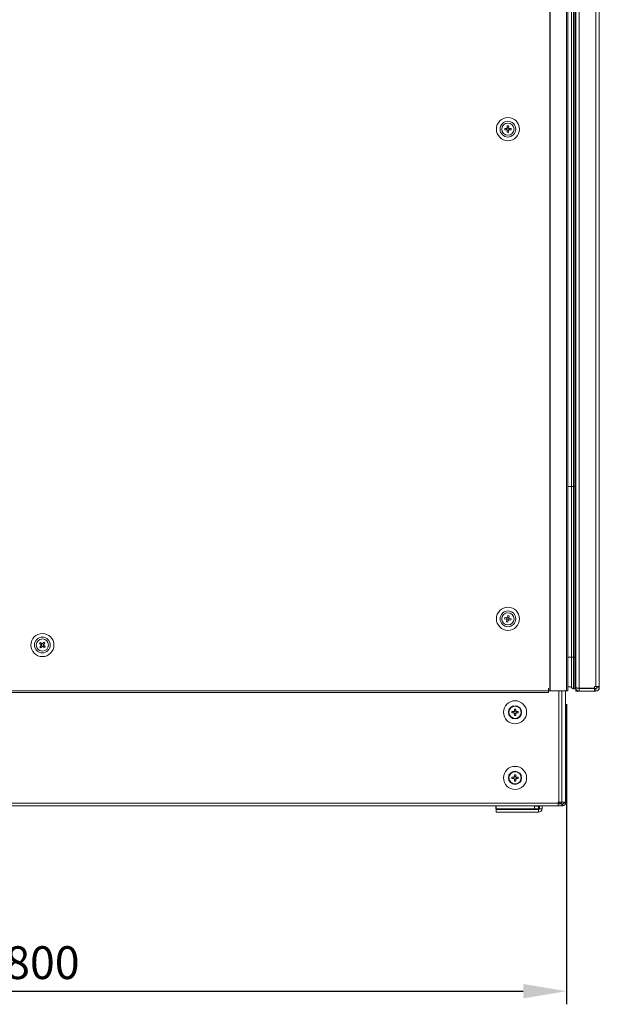
# Model space of a CAD drawing. Units: millimetres. Extents: x 0 to 8400, y 0 to 5940.
# Drawn here: x 3793 to 4235, y 2485 to 3236 of the extents above; entities that cross this region are included whole.
import ezdxf

# ---------------------------------------------------------------- set-up
doc = ezdxf.new("R2010")
doc.units = ezdxf.units.MM
doc.header["$LTSCALE"] = 25.4
doc.layers.add('Dimensions', color=7, linetype='Continuous', lineweight=15)
doc.styles.get("Standard").update_dxf_attribs({"font": 'romans.shx', "width": 0.8})
doc.dimstyles.new('SLDDIMSTYLE2', dxfattribs={"dimscale": 10, "dimtxt": 2.5, "dimasz": 3.302, "dimexe": 1, "dimexo": 1, "dimgap": 0.926042, "dimtad": 1, "dimdec": 0, "dimrnd": 1e-09, "dimzin": 12, "dimdsep": 46, "dimtxsty": 'Standard', "dimcen": 2, "dimadec": 0, "dimazin": 3, "dimtfac": 1, "dimtdec": 0, "dimtmove": 0, "dimatfit": 0, "dimfxl": 1, "dimfrac": 2, "dimtolj": 1, "dimtzin": 12, "dimarcsym": 0})

# ---------------------------------------------------------------- blocks, each defined once
blk = doc.blocks.new('*D10')
at = {"layer": 'Defpoints', "color": 0, "transparency": 16777216}
for p in [(3410.57, 2724.08), (4209.98, 2724.09), (4209.98, 2495.17)]:
    blk.add_point(p, dxfattribs=at)
at = {"layer": 'Dimensions', "color": 0, "lineweight": -2, "transparency": 16777216}
for p, q in [((3410.57, 2714.08), (3410.57, 2485.17)), ((4209.98, 2714.09), (4209.98, 2485.17)), ((3443.59, 2495.17), (4176.96, 2495.17))]:
    blk.add_line(p, q, dxfattribs=at)
at = {"layer": 'Dimensions', "color": 0, "transparency": 16777216}
for points in [[(3443.59, 2500.68), (3443.59, 2489.67), (3410.57, 2495.17)], [(4176.96, 2500.68), (4176.96, 2489.67), (4209.98, 2495.17)]]:
    blk.add_solid(points, dxfattribs=at)
at = {"layer": 'Dimensions', "color": 0, "transparency": 16777216, "insert": (3810.28, 2516.93), "char_height": 25, "attachment_point": 5}
blk.add_mtext('\\A1;800', dxfattribs=at)

msp = doc.modelspace()

# ---------------------------------------------------------------- linework, layer by layer
at = {"linetype": 'Continuous', "lineweight": 18}
for p, q in [((4197.19, 3954.09), (4197.2, 2724.09)), ((4197.56, 3954.09), (4197.57, 2724.09)), ((4209.96, 2724.09), (4209.95, 3954.09)), ((4210.95, 2724.09), (4210.94, 3954.09)), ((4216.97, 3951.24), (4216.97, 2726.58)), ((4219.57, 3951.74), (4219.57, 2726.09)), ((4232.37, 2727.51), (4232.37, 3950.31)), ((4234.97, 2727.51), (4234.97, 3950.31)), ((4213.72, 2879.91), (4213.72, 3927.91)), ((4215.22, 2879.91), (4215.22, 3927.91)), ((4216.22, 2879.91), (4216.22, 3927.91)), ((4216.9, 2879.91), (4216.9, 3927.91)), ((4162.81, 3151.97), (4162.84, 3153)), ((4162.84, 3153), (4164.36, 3152.96)), ((4162.84, 3153), (4164.36, 3152.96)), ((4164.33, 3151.93), (4164.36, 3152.96)), ((4164.36, 3152.96), (4164.61, 3152.96)), ((4164.78, 3153.37), (4164.83, 3154.89)), ((4164.83, 3154.89), (4164.78, 3153.37)), ((4164.78, 3153.11), (4164.78, 3153.37)), ((4164.78, 3153.37), (4165.81, 3153.34)), ((4164.83, 3154.89), (4165.86, 3154.86)), ((4165.86, 3154.86), (4165.81, 3153.34)), ((4165.97, 3152.92), (4166.22, 3152.91)), ((4166.22, 3152.91), (4166.19, 3151.88)), ((4166.22, 3152.91), (4167.74, 3152.87)), ((4167.74, 3152.87), (4166.22, 3152.91)), ((4160.62, 3152.42), (4160.62, 3152.42)), ((4164.33, 3151.93), (4162.81, 3151.97)), ((4164.69, 3149.99), (4164.73, 3151.51)), ((4164.69, 3149.99), (4164.73, 3151.51)), ((4165.72, 3149.96), (4164.69, 3149.99)), ((4164.73, 3151.51), (4164.74, 3151.76)), ((4165.76, 3151.48), (4164.73, 3151.51)), ((4165.76, 3151.48), (4165.72, 3149.96)), ((4167.71, 3151.84), (4166.19, 3151.88)), ((4167.74, 3152.87), (4167.71, 3151.84)), ((4169.92, 3152.42), (4169.92, 3152.42)), ((4210.95, 2879.91), (4213.72, 2879.91)), ((4213.72, 2749.91), (4213.72, 2879.91)), ((4215.22, 2749.91), (4215.22, 2879.91)), ((4215.22, 2879.91), (4216.22, 2879.91)), ((4216.22, 2749.91), (4216.22, 2879.91)), ((4216.22, 2879.91), (4216.9, 2879.91)), ((4216.9, 2749.91), (4216.9, 2879.91)), ((4216.9, 2879.91), (4216.97, 2879.91)), ((4160.63, 2779.09), (4160.63, 2779.09)), ((4162.77, 2779.13), (4163, 2780.13)), ((4164.25, 2778.79), (4162.77, 2779.13)), ((4163, 2780.13), (4164.48, 2779.8)), ((4163, 2780.13), (4164.48, 2779.8)), ((4164.24, 2776.81), (4164.57, 2778.3)), ((4164.24, 2776.81), (4164.57, 2778.29)), ((4164.26, 2778.79), (4164.48, 2779.8)), ((4164.48, 2779.8), (4164.73, 2779.74)), ((4164.57, 2778.3), (4164.63, 2778.54)), ((4165.57, 2778.07), (4164.57, 2778.3)), ((4164.92, 2779.86), (4164.98, 2780.11)), ((4164.98, 2780.11), (4165.31, 2781.59)), ((4165.31, 2781.59), (4164.98, 2780.11)), ((4164.98, 2780.11), (4165.98, 2779.88)), ((4165.57, 2778.07), (4165.24, 2776.59)), ((4165.31, 2781.59), (4166.32, 2781.37)), ((4166.32, 2781.37), (4165.98, 2779.88)), ((4166.05, 2779.44), (4166.3, 2779.39)), ((4166.3, 2779.39), (4166.07, 2778.38)), ((4167.55, 2778.05), (4166.07, 2778.38)), ((4166.3, 2779.39), (4167.78, 2779.05)), ((4167.78, 2779.05), (4166.3, 2779.39)), ((4167.78, 2779.05), (4167.55, 2778.05)), ((4169.93, 2779.09), (4169.93, 2779.09)), ((4165.24, 2776.59), (4164.24, 2776.81)), ((3805.63, 2759.09), (3805.63, 2759.09)), ((3808.09, 2760.31), (3808.77, 2761.08)), ((3809.24, 2759.31), (3808.09, 2760.31)), ((3808.28, 2757.58), (3809.28, 2758.72)), ((3808.28, 2757.58), (3809.28, 2758.72)), ((3809.06, 2756.9), (3808.28, 2757.58)), ((3808.77, 2761.08), (3809.91, 2760.09)), ((3808.77, 2761.08), (3809.91, 2760.08)), ((3810.05, 2758.05), (3809.06, 2756.9)), ((3809.24, 2759.31), (3809.91, 2760.08)), ((3809.28, 2758.72), (3809.44, 2758.91)), ((3810.06, 2758.05), (3809.28, 2758.72)), ((3809.91, 2760.08), (3810.1, 2759.92)), ((3810.33, 2759.94), (3810.5, 2760.13)), ((3810.5, 2760.13), (3811.5, 2761.27)), ((3811.5, 2761.27), (3810.5, 2760.13)), ((3810.5, 2760.13), (3811.28, 2759.45)), ((3811.32, 2758.86), (3810.64, 2758.09)), ((3811.79, 2757.09), (3810.64, 2758.09)), ((3811.13, 2759.03), (3811.32, 2758.86)), ((3812.27, 2760.6), (3811.28, 2759.45)), ((3811.32, 2758.86), (3812.46, 2757.87)), ((3812.46, 2757.87), (3811.32, 2758.86)), ((3811.5, 2761.27), (3812.27, 2760.6)), ((3812.46, 2757.87), (3811.79, 2757.09)), ((3814.93, 2759.09), (3814.93, 2759.09)), ((4210.95, 2749.91), (4213.72, 2749.91)), ((4213.72, 2727.32), (4213.72, 2749.91)), ((4215.22, 2725.82), (4215.22, 2749.91)), ((4215.22, 2749.91), (4216.22, 2749.91)), ((4216.22, 2725.82), (4216.22, 2749.91)), ((4216.22, 2749.91), (4216.9, 2749.91)), ((4216.9, 2729.34), (4216.9, 2749.91)), ((4216.9, 2749.91), (4216.97, 2749.91)), ((4216.9, 2735.87), (4216.97, 2735.89)), ((4216.9, 2735.86), (4216.97, 2735.89)), ((4216.9, 2735.87), (4216.97, 2735.89)), ((4196.28, 2726.09), (4196.18, 2726.09)), ((4196.18, 2726.09), (4196.18, 2724.09)), ((4196.18, 2726.09), (4196.18, 2726.09)), ((4196.18, 2726.09), (4196.28, 2726.09)), ((4196.28, 2726.09), (4196.28, 2724.09)), ((4196.28, 2726.09), (4196.28, 2726.09)), ((4210.95, 2727.32), (4213.72, 2727.32)), ((4210.95, 2727.32), (4213.72, 2727.32)), ((4210.95, 2727.32), (4213.72, 2727.32)), ((4213.72, 2727.32), (4213.72, 2727.32)), ((4213.72, 2727.32), (4213.72, 2727.32)), ((4215.22, 2725.82), (4216.22, 2725.82)), ((4215.22, 2725.82), (4216.22, 2725.82)), ((4215.22, 2725.82), (4215.22, 2725.82)), ((4215.22, 2725.82), (4216.22, 2725.82)), ((4215.22, 2725.82), (4215.22, 2725.82)), ((4216.22, 2728.86), (4216.9, 2729.34)), ((4216.22, 2728.86), (4216.9, 2729.34)), ((4216.22, 2728.86), (4216.9, 2729.34)), ((4216.22, 2725.82), (4216.22, 2725.82)), ((4216.22, 2725.82), (4216.22, 2725.82)), ((4216.9, 2729.34), (4216.9, 2729.34)), ((4216.9, 2729.34), (4216.9, 2729.34)), ((4216.97, 2726.58), (4216.97, 2726.51)), ((4216.97, 2723.91), (4216.97, 2726.51)), ((4216.97, 2726.51), (4216.97, 2726.51)), ((4219.15, 2726.09), (4219.72, 2726.09)), ((4219.72, 2726.09), (4219.15, 2726.09)), ((4231.37, 2726.09), (4219.57, 2726.09)), ((4231.37, 2726.09), (4219.57, 2726.09)), ((4219.57, 2725.91), (4231.37, 2725.91)), ((4219.57, 2725.91), (4219.57, 2723.91)), ((4219.72, 2725.91), (4219.72, 2726.09)), ((4220.72, 2725.91), (4220.72, 2726.09)), ((4221.58, 2726.09), (4231.37, 2726.09)), ((4231.37, 2726.09), (4221.58, 2726.09)), ((4232.37, 2727.51), (4231.37, 2727.51)), ((4231.37, 2726.09), (4231.37, 2727.51)), ((4232.37, 2727.51), (4231.37, 2727.51)), ((4231.37, 2727.51), (4231.37, 2727.51)), ((4231.37, 2727.51), (4232.37, 2727.51)), ((4231.37, 2727.51), (4232.37, 2727.51)), ((4231.37, 2726.09), (4231.37, 2726.09)), ((4231.37, 2726.09), (4231.37, 2726.09)), ((4231.37, 2726.09), (4231.37, 2726.09)), ((4231.37, 2725.91), (4231.37, 2723.91)), ((4231.37, 2725.91), (4232.37, 2725.91)), ((4232.37, 2727.51), (4232.37, 2727.51)), ((4232.97, 2727.51), (4232.37, 2727.51)), ((4232.37, 2727.51), (4232.37, 2727.51)), ((4232.37, 2727.51), (4232.37, 2727.51)), ((4232.37, 2725.91), (4232.37, 2723.91)), ((4232.97, 2727.51), (4234.97, 2727.51)), ((4232.97, 2726.51), (4232.97, 2727.51)), ((4232.97, 2726.51), (4234.97, 2726.51)), ((4234.97, 2727.51), (4234.97, 2727.51)), ((4234.97, 2726.51), (4234.97, 2727.51)), ((4234.97, 2726.51), (4234.97, 2726.51)), ((3424.38, 2724.08), (4196.18, 2724.09)), ((3424.38, 2722.83), (4196.18, 2722.84)), ((4196.18, 2724.09), (4196.18, 2722.84)), ((4196.18, 2724.09), (4196.28, 2724.09)), ((4196.18, 2724.09), (4196.28, 2724.09)), ((4196.28, 2724.09), (4197.2, 2724.09)), ((4196.28, 2724.09), (4196.28, 2724.09)), ((4196.28, 2724.09), (4197.16, 2724.09)), ((4197.16, 2724.09), (4197.2, 2724.09)), ((4197.2, 2724.09), (4197.2, 2724.09)), ((4197.2, 2724.09), (4197.57, 2724.09)), ((4197.2, 2724.09), (4197.32, 2724.09)), ((4197.32, 2724.09), (4197.57, 2724.09)), ((4197.32, 2724.09), (4197.32, 2724.09)), ((4197.57, 2724.09), (4209.96, 2724.09)), ((4197.57, 2724.09), (4209.71, 2724.09)), ((4204.22, 2639.4), (4204.22, 2724.09)), ((4206.32, 2639.4), (4206.32, 2724.09)), ((4209.29, 2724.09), (4209.29, 2639.4)), ((4209.71, 2724.09), (4209.96, 2724.09)), ((4218.47, 2723.91), (4216.97, 2723.91)), ((4218.47, 2723.91), (4216.97, 2723.91)), ((4216.97, 2723.91), (4216.97, 2723.91)), ((4218.47, 2723.91), (4218.47, 2724.15)), ((4218.47, 2723.91), (4218.47, 2723.91)), ((4219.47, 2723.91), (4219.47, 2723.91)), ((4231.37, 2723.91), (4219.57, 2723.91)), ((4231.37, 2723.91), (4219.57, 2723.91)), ((4219.57, 2723.91), (4219.57, 2723.91)), ((4231.37, 2723.91), (4231.37, 2723.91)), ((4231.37, 2723.91), (4232.37, 2723.91)), ((4232.37, 2723.91), (4231.37, 2723.91)), ((4231.37, 2723.91), (4231.37, 2723.91)), ((4232.37, 2723.91), (4232.37, 2723.91)), ((4170.2, 2710.25), (4171.23, 2710.25)), ((4170.2, 2708.73), (4170.2, 2710.25)), ((4171.23, 2710.25), (4171.23, 2708.73)), ((4168.26, 2708.31), (4169.78, 2708.31)), ((4168.26, 2707.28), (4168.26, 2708.31)), ((4169.78, 2707.28), (4168.26, 2707.28)), ((4169.78, 2707.28), (4169.78, 2708.31)), ((4170.2, 2708.73), (4171.23, 2708.73)), ((4171.23, 2706.87), (4170.2, 2706.87)), ((4170.2, 2705.35), (4170.2, 2706.86)), ((4171.23, 2705.35), (4170.2, 2705.35)), ((4171.23, 2706.86), (4171.23, 2705.35)), ((4171.64, 2708.31), (4171.64, 2707.28)), ((4171.65, 2708.31), (4173.16, 2708.31)), ((4173.16, 2707.28), (4171.65, 2707.28)), ((4173.16, 2708.31), (4173.16, 2707.28)), ((4168.26, 2658.31), (4169.78, 2658.31)), ((4168.26, 2657.28), (4168.26, 2658.31)), ((4169.78, 2657.28), (4169.78, 2658.31)), ((4170.2, 2660.25), (4171.23, 2660.25)), ((4170.2, 2658.73), (4170.2, 2660.25)), ((4170.2, 2658.73), (4171.23, 2658.73)), ((4171.23, 2660.25), (4171.23, 2658.73)), ((4171.64, 2658.31), (4171.64, 2657.28)), ((4171.65, 2658.31), (4173.16, 2658.31)), ((4173.16, 2658.31), (4173.16, 2657.28)), ((4169.78, 2657.28), (4168.26, 2657.28)), ((4171.23, 2656.87), (4170.2, 2656.87)), ((4170.2, 2655.35), (4170.2, 2656.86)), ((4171.23, 2655.35), (4170.2, 2655.35)), ((4171.23, 2656.86), (4171.23, 2655.35)), ((4173.16, 2657.28), (4171.65, 2657.28)), ((3417.06, 2638.65), (4203.47, 2638.65)), ((4203.47, 2636.55), (3417.06, 2636.55)), ((4156.09, 2636.16), (4156.09, 2634.16)), ((4156.09, 2636.16), (4156.38, 2636.16)), ((4156.38, 2636.55), (4156.38, 2634.16)), ((4185.59, 2634.16), (4185.59, 2636.55)), ((4185.59, 2636.16), (4188.69, 2636.16)), ((4188.59, 2636.16), (4188.59, 2636.55)), ((4188.69, 2636.16), (4188.69, 2634.16)), ((4189.29, 2634.26), (4189.29, 2636.55)), ((4191.29, 2634.26), (4191.29, 2636.55)), ((4203.47, 2639.4), (4203.47, 2638.65)), ((4204.22, 2639.4), (4203.47, 2639.4)), ((4203.47, 2636.55), (4203.47, 2638.65)), ((4204.12, 2638.15), (4203.47, 2638.15)), ((4206.44, 2638.05), (4203.47, 2638.05)), ((4206.44, 2636.55), (4203.47, 2636.55)), ((4204.12, 2639.4), (4204.12, 2638.15)), ((4204.12, 2638.15), (4205.18, 2638.15)), ((4204.22, 2639.4), (4206.32, 2639.4)), ((4205.13, 2638.15), (4205.18, 2638.15)), ((4205.18, 2638.15), (4205.18, 2639.4)), ((4205.18, 2639.4), (4205.18, 2638.15)), ((4206.24, 2638.15), (4205.18, 2638.15)), ((4206.24, 2638.15), (4206.24, 2639.4)), ((4206.32, 2639.4), (4209.29, 2639.4)), ((4206.34, 2638.05), (4206.44, 2638.05)), ((4206.34, 2636.55), (4206.44, 2636.55)), ((4206.44, 2638.05), (4206.44, 2636.55)), ((4207.19, 2638.05), (4206.44, 2638.05)), ((4206.44, 2638.05), (4206.44, 2636.55)), ((4207.19, 2636.55), (4206.44, 2636.55)), ((4207.19, 2638.05), (4207.19, 2636.55)), ((4207.79, 2638.65), (4207.79, 2639.4)), ((4207.79, 2638.65), (4209.29, 2638.65)), ((4209.29, 2638.65), (4209.29, 2639.4)), ((4156.38, 2634.16), (4156.09, 2634.16)), ((4156.29, 2633.66), (4156.29, 2631.66)), ((4156.29, 2633.66), (4188.69, 2633.66)), ((4188.69, 2631.66), (4156.29, 2631.66)), ((4156.38, 2633.66), (4156.38, 2634.16)), ((4185.59, 2634.16), (4156.38, 2634.16)), ((4188.69, 2634.16), (4185.59, 2634.16)), ((4188.59, 2634.16), (4188.59, 2633.66)), ((4188.69, 2633.66), (4188.69, 2631.66)), ((4189.29, 2634.26), (4191.29, 2634.26))]:
    msp.add_line(p, q, dxfattribs=at)
at = {"linetype": 'Continuous', "lineweight": 18, "flags": 128}
for points in [[(4213.72, 2879.91), (4213.75, 2879.91), (4213.83, 2879.91), (4213.97, 2879.91), (4214.16, 2879.91), (4214.39, 2879.91), (4214.65, 2879.91), (4214.93, 2879.91), (4215.22, 2879.91)], [(4213.72, 2749.91), (4213.75, 2749.91), (4213.83, 2749.91), (4213.97, 2749.91), (4214.16, 2749.91), (4214.39, 2749.91), (4214.65, 2749.91), (4214.93, 2749.91), (4215.22, 2749.91)], [(4232.37, 2727.51), (4232.88, 2727.51), (4233.36, 2727.51), (4233.81, 2727.51), (4234.21, 2727.51), (4234.53, 2727.51), (4234.77, 2727.51), (4234.92, 2727.51), (4234.97, 2727.51)], [(4232.37, 2727.51), (4232.49, 2727.51), (4232.6, 2727.51), (4232.7, 2727.51), (4232.79, 2727.51), (4232.87, 2727.51), (4232.92, 2727.51), (4232.96, 2727.51), (4232.97, 2727.51)], [(4232.97, 2727.51), (4232.96, 2727.51), (4232.92, 2727.51), (4232.87, 2727.51), (4232.79, 2727.51), (4232.7, 2727.51), (4232.6, 2727.51), (4232.49, 2727.51), (4232.37, 2727.51)], [(4209.96, 2724.09), (4210.38, 2724.09), (4210.73, 2724.09), (4210.92, 2724.09), (4210.93, 2724.09), (4210.75, 2724.09), (4210.41, 2724.09), (4209.96, 2724.09)], [(4189.29, 2634.23), (4189.2, 2634.21), (4188.69, 2634.16)]]:
    msp.add_lwpolyline(points, dxfattribs=at)
at = {"linetype": 'Continuous', "lineweight": 18}
for centre, radius in [((4165.27, 3152.42), 8.8), ((4165.27, 3152.42), 6), ((4165.27, 3152.42), 4.65), ((4165.28, 2779.09), 8.8), ((4165.28, 2779.09), 6), ((4165.28, 2779.09), 4.65), ((3810.28, 2759.09), 8.8), ((3810.28, 2759.09), 6), ((3810.28, 2759.09), 4.65), ((4170.71, 2707.8), 8.8), ((4170.71, 2707.8), 5.04), ((4170.71, 2707.8), 4.65), ((4170.71, 2657.8), 8.8), ((4170.71, 2657.8), 5.04), ((4170.71, 2657.8), 4.65)]:
    msp.add_circle(centre, radius, dxfattribs=at)
for centre, radius, start, end in [((4165.27, 3152.42), 1.06, 117.40057, 149.52015), ((4165.27, 3152.42), 0.851, 141.21925, 215.70146), ((4165.27, 3152.42), 0.851, 125.70146, 141.21925), ((4165.27, 3152.42), 0.851, 51.21925, 125.70146), ((4165.27, 3152.42), 1.06, 27.40057, 59.52015), ((4165.27, 3152.42), 0.851, 35.70146, 51.21925), ((4165.27, 3152.42), 0.851, 321.21925, 35.70146), ((4165.27, 3152.42), 1.06, 207.40057, 239.52015), ((4165.27, 3152.42), 0.851, 215.70146, 231.21925), ((4165.27, 3152.42), 0.851, 231.21925, 305.70146), ((4165.27, 3152.42), 1.06, 297.40057, 329.52015), ((4165.27, 3152.42), 0.851, 305.70146, 321.21925), ((4165.28, 2779.09), 1.06, 196.2284, 228.34798), ((4165.28, 2779.09), 0.851, 130.04708, 204.52929), ((4165.28, 2779.09), 1.06, 106.2284, 138.34798), ((4165.28, 2779.09), 0.851, 204.52929, 220.04708), ((4165.28, 2779.09), 0.851, 220.04708, 294.52929), ((4165.28, 2779.09), 0.851, 114.52929, 130.04708), ((4165.28, 2779.09), 0.851, 40.04708, 114.52929), ((4165.28, 2779.09), 1.06, 286.2284, 318.34798), ((4165.28, 2779.09), 0.851, 294.52929, 310.04708), ((4165.28, 2779.09), 0.851, 310.04708, 24.52929), ((4165.28, 2779.09), 0.851, 24.52929, 40.04708), ((4165.28, 2779.09), 1.06, 16.2284, 48.34798), ((3810.28, 2759.09), 1.06, 167.90967, 200.02925), ((3810.28, 2759.09), 0.851, 101.72836, 176.21057), ((3810.28, 2759.09), 0.851, 176.21057, 191.72836), ((3810.28, 2759.09), 0.851, 191.72836, 266.21057), ((3810.28, 2759.09), 1.06, 77.90967, 110.02925), ((3810.28, 2759.09), 1.06, 257.90967, 290.02925), ((3810.28, 2759.09), 0.851, 86.21057, 101.72836), ((3810.28, 2759.09), 0.851, 266.21057, 281.72836), ((3810.28, 2759.09), 0.851, 11.72836, 86.21057), ((3810.28, 2759.09), 0.851, 281.72836, 356.21057), ((3810.28, 2759.09), 0.851, 356.21057, 11.72836), ((3810.28, 2759.09), 1.06, 347.90967, 20.02925), ((4215.22, 2727.32), 1.5, 180, 270), ((4215.22, 2727.32), 1.5, 180, 270), ((4215.22, 2727.32), 1.5, 180, 270), ((4219.57, 2726.51), 2.6, 180, 267.79577), ((4220.72, 2727.32), 1.5, 290.32293, 304.92536), ((4220.72, 2727.32), 1.5, 290.38292, 304.96179), ((4220.72, 2727.32), 1.5, 290.57997, 304.90904), ((4232.37, 2726.51), 2.6, 270, 0), ((4232.37, 2726.51), 2.6, 270, 0), ((4232.37, 2726.51), 0.6, 270, 0), ((4219.57, 2726.51), 2.6, 244.97113, 270), ((4219.57, 2726.51), 2.6, 244.97113, 267.79577), ((4170.71, 2707.8), 1.06, 118.94021, 151.05979), ((4170.71, 2707.8), 1.06, 208.94021, 241.05979), ((4170.71, 2707.8), 0.851, 142.7589, 217.2411), ((4170.71, 2707.8), 0.851, 127.2411, 142.7589), ((4170.71, 2707.8), 0.851, 217.2411, 232.7589), ((4170.71, 2707.8), 0.851, 52.7589, 127.2411), ((4170.71, 2707.8), 0.851, 232.7589, 307.2411), ((4170.71, 2707.8), 1.06, 28.94021, 61.05979), ((4170.71, 2707.8), 0.851, 37.2411, 52.7589), ((4170.71, 2707.8), 1.06, 298.94021, 331.05979), ((4170.71, 2707.8), 0.851, 307.2411, 322.7589), ((4170.71, 2707.8), 0.851, 322.7589, 37.2411), ((4170.71, 2657.8), 1.06, 118.94021, 151.05979), ((4170.71, 2657.8), 0.851, 142.7589, 217.2411), ((4170.71, 2657.8), 0.851, 127.2411, 142.7589), ((4170.71, 2657.8), 0.851, 52.7589, 127.2411), ((4170.71, 2657.8), 1.06, 28.94021, 61.05979), ((4170.71, 2657.8), 0.851, 37.2411, 52.7589), ((4170.71, 2657.8), 0.851, 322.7589, 37.2411), ((4170.71, 2657.8), 1.06, 208.94021, 241.05979), ((4170.71, 2657.8), 0.851, 217.2411, 232.7589), ((4170.71, 2657.8), 0.851, 232.7589, 307.2411), ((4170.71, 2657.8), 1.06, 298.94021, 331.05979), ((4170.71, 2657.8), 0.851, 307.2411, 322.7589), ((4188.69, 2636.76), 0.6, 270, 338.80726), ((4207.19, 2638.65), 2.1, 270, 0), ((4207.19, 2638.65), 0.6, 270, 0), ((4188.69, 2634.26), 0.6, 270, 0), ((4188.69, 2634.26), 2.6, 270, 0)]:
    msp.add_arc(centre, radius, start, end, dxfattribs=at)
for points, knots in [([(4164.61, 3152.96), (4164.59, 3152.96), (4164.51, 3152.96), (4164.43, 3152.96), (4164.37, 3152.96), (4164.36, 3152.96)], [0, 0, 0, 0, 0.23856, 0.872012, 1, 1, 1, 1]), ([(4164.78, 3153.37), (4164.78, 3153.36), (4164.78, 3153.3), (4164.78, 3153.21), (4164.78, 3153.13), (4164.78, 3153.11)], [0, 0, 0, 0, 0.127988, 0.76144, 1, 1, 1, 1]), ([(4165.81, 3153.09), (4165.81, 3153.11), (4165.81, 3153.18), (4165.81, 3153.27), (4165.81, 3153.33), (4165.81, 3153.34)], [0, 0, 0, 0, 0.23856, 0.872012, 1, 1, 1, 1]), ([(4166.22, 3152.91), (4166.21, 3152.91), (4166.15, 3152.91), (4166.06, 3152.92), (4165.99, 3152.92), (4165.97, 3152.92)], [0, 0, 0, 0, 0.127988, 0.76144, 1, 1, 1, 1]), ([(4164.33, 3151.93), (4164.34, 3151.93), (4164.4, 3151.93), (4164.49, 3151.93), (4164.56, 3151.93), (4164.58, 3151.93)], [0, 0, 0, 0, 0.127988, 0.76144, 1, 1, 1, 1]), ([(4164.74, 3151.76), (4164.74, 3151.74), (4164.74, 3151.66), (4164.74, 3151.58), (4164.73, 3151.52), (4164.73, 3151.51)], [0, 0, 0, 0, 0.23856, 0.872012, 1, 1, 1, 1]), ([(4165.76, 3151.48), (4165.76, 3151.49), (4165.77, 3151.55), (4165.77, 3151.63), (4165.77, 3151.71), (4165.77, 3151.73)], [0, 0, 0, 0, 0.1279884, 0.7614397, 1, 1, 1, 1]), ([(4165.94, 3151.89), (4165.96, 3151.89), (4166.04, 3151.89), (4166.12, 3151.88), (4166.18, 3151.88), (4166.19, 3151.88)], [0, 0, 0, 0, 0.23856, 0.872012, 1, 1, 1, 1]), ([(4164.25, 2778.79), (4164.27, 2778.79), (4164.33, 2778.78), (4164.41, 2778.76), (4164.48, 2778.74), (4164.5, 2778.74)], [0, 0, 0, 0, 0.127988, 0.76144, 1, 1, 1, 1]), ([(4164.73, 2779.74), (4164.71, 2779.75), (4164.63, 2779.76), (4164.55, 2779.78), (4164.49, 2779.79), (4164.48, 2779.8)], [0, 0, 0, 0, 0.23856, 0.872012, 1, 1, 1, 1]), ([(4164.63, 2778.54), (4164.62, 2778.52), (4164.6, 2778.45), (4164.59, 2778.37), (4164.57, 2778.3), (4164.57, 2778.29)], [0, 0, 0, 0, 0.2385603, 0.8720116, 1, 1, 1, 1]), ([(4164.98, 2780.11), (4164.98, 2780.1), (4164.96, 2780.04), (4164.95, 2779.96), (4164.93, 2779.88), (4164.92, 2779.86)], [0, 0, 0, 0, 0.127988, 0.76144, 1, 1, 1, 1]), ([(4165.57, 2778.07), (4165.58, 2778.08), (4165.59, 2778.14), (4165.61, 2778.22), (4165.63, 2778.29), (4165.63, 2778.32)], [0, 0, 0, 0, 0.1279884, 0.7614397, 1, 1, 1, 1]), ([(4165.82, 2778.44), (4165.84, 2778.43), (4165.92, 2778.42), (4166, 2778.4), (4166.06, 2778.38), (4166.07, 2778.38)], [0, 0, 0, 0, 0.23856, 0.872012, 1, 1, 1, 1]), ([(4165.93, 2779.64), (4165.93, 2779.66), (4165.95, 2779.73), (4165.97, 2779.81), (4165.98, 2779.87), (4165.98, 2779.88)], [0, 0, 0, 0, 0.23856, 0.872012, 1, 1, 1, 1]), ([(4166.3, 2779.39), (4166.29, 2779.39), (4166.23, 2779.4), (4166.15, 2779.42), (4166.07, 2779.44), (4166.05, 2779.44)], [0, 0, 0, 0, 0.127988, 0.76144, 1, 1, 1, 1]), ([(3809.24, 2759.31), (3809.24, 2759.3), (3809.29, 2759.26), (3809.35, 2759.21), (3809.41, 2759.16), (3809.43, 2759.14)], [0, 0, 0, 0, 0.127988, 0.76144, 1, 1, 1, 1]), ([(3809.44, 2758.91), (3809.43, 2758.9), (3809.38, 2758.84), (3809.32, 2758.78), (3809.28, 2758.73), (3809.28, 2758.72)], [0, 0, 0, 0, 0.2385603, 0.8720116, 1, 1, 1, 1]), ([(3810.1, 2759.92), (3810.09, 2759.93), (3810.03, 2759.98), (3809.97, 2760.04), (3809.92, 2760.08), (3809.91, 2760.09)], [0, 0, 0, 0, 0.23856, 0.872012, 1, 1, 1, 1]), ([(3810.05, 2758.05), (3810.06, 2758.05), (3810.1, 2758.1), (3810.16, 2758.16), (3810.21, 2758.22), (3810.22, 2758.24)], [0, 0, 0, 0, 0.127988, 0.76144, 1, 1, 1, 1]), ([(3810.5, 2760.13), (3810.49, 2760.12), (3810.45, 2760.07), (3810.4, 2760.01), (3810.35, 2759.95), (3810.33, 2759.94)], [0, 0, 0, 0, 0.127988, 0.76144, 1, 1, 1, 1]), ([(3810.45, 2758.25), (3810.47, 2758.24), (3810.52, 2758.19), (3810.59, 2758.13), (3810.63, 2758.09), (3810.64, 2758.09)], [0, 0, 0, 0, 0.23856, 0.872012, 1, 1, 1, 1]), ([(3811.11, 2759.26), (3811.12, 2759.28), (3811.17, 2759.33), (3811.23, 2759.4), (3811.27, 2759.44), (3811.28, 2759.45)], [0, 0, 0, 0, 0.23856, 0.872012, 1, 1, 1, 1]), ([(3811.32, 2758.86), (3811.31, 2758.87), (3811.26, 2758.91), (3811.2, 2758.97), (3811.14, 2759.02), (3811.13, 2759.03)], [0, 0, 0, 0, 0.127988, 0.76144, 1, 1, 1, 1]), ([(4219.11, 2726.15), (4219.12, 2726.13), (4219.17, 2726.04), (4219.34, 2725.94), (4219.49, 2725.92), (4219.57, 2725.91)], [0, 0, 0, 0, 0.13075, 0.565375, 1, 1, 1, 1]), ([(4170.04, 2708.31), (4170.02, 2708.31), (4169.94, 2708.31), (4169.86, 2708.31), (4169.79, 2708.31), (4169.78, 2708.31)], [0, 0, 0, 0, 0.23856, 0.872012, 1, 1, 1, 1]), ([(4169.78, 2707.28), (4169.79, 2707.28), (4169.86, 2707.28), (4169.94, 2707.28), (4170.02, 2707.28), (4170.04, 2707.28)], [0, 0, 0, 0, 0.127988, 0.76144, 1, 1, 1, 1]), ([(4170.2, 2708.73), (4170.2, 2708.72), (4170.2, 2708.65), (4170.2, 2708.57), (4170.2, 2708.49), (4170.2, 2708.47)], [0, 0, 0, 0, 0.1279884, 0.7614397, 1, 1, 1, 1]), ([(4170.2, 2707.12), (4170.2, 2707.1), (4170.2, 2707.02), (4170.2, 2706.94), (4170.2, 2706.88), (4170.2, 2706.86)], [0, 0, 0, 0, 0.23856, 0.872012, 1, 1, 1, 1]), ([(4171.23, 2708.47), (4171.23, 2708.49), (4171.23, 2708.57), (4171.23, 2708.65), (4171.23, 2708.72), (4171.23, 2708.73)], [0, 0, 0, 0, 0.23856, 0.872012, 1, 1, 1, 1]), ([(4171.23, 2706.86), (4171.23, 2706.88), (4171.23, 2706.94), (4171.23, 2707.02), (4171.23, 2707.1), (4171.23, 2707.12)], [0, 0, 0, 0, 0.127988, 0.76144, 1, 1, 1, 1]), ([(4171.65, 2708.31), (4171.63, 2708.31), (4171.57, 2708.31), (4171.49, 2708.31), (4171.41, 2708.31), (4171.39, 2708.31)], [0, 0, 0, 0, 0.127988, 0.76144, 1, 1, 1, 1]), ([(4171.39, 2707.28), (4171.41, 2707.28), (4171.49, 2707.28), (4171.57, 2707.28), (4171.63, 2707.28), (4171.65, 2707.28)], [0, 0, 0, 0, 0.23856, 0.872012, 1, 1, 1, 1]), ([(4170.04, 2658.31), (4170.02, 2658.31), (4169.94, 2658.31), (4169.86, 2658.31), (4169.79, 2658.31), (4169.78, 2658.31)], [0, 0, 0, 0, 0.23856, 0.872012, 1, 1, 1, 1]), ([(4170.2, 2658.73), (4170.2, 2658.72), (4170.2, 2658.65), (4170.2, 2658.57), (4170.2, 2658.49), (4170.2, 2658.47)], [0, 0, 0, 0, 0.1279884, 0.7614397, 1, 1, 1, 1]), ([(4171.23, 2658.47), (4171.23, 2658.49), (4171.23, 2658.57), (4171.23, 2658.65), (4171.23, 2658.72), (4171.23, 2658.73)], [0, 0, 0, 0, 0.23856, 0.872012, 1, 1, 1, 1]), ([(4171.65, 2658.31), (4171.63, 2658.31), (4171.57, 2658.31), (4171.49, 2658.31), (4171.41, 2658.31), (4171.39, 2658.31)], [0, 0, 0, 0, 0.127988, 0.76144, 1, 1, 1, 1]), ([(4169.78, 2657.28), (4169.79, 2657.28), (4169.86, 2657.28), (4169.94, 2657.28), (4170.02, 2657.28), (4170.04, 2657.28)], [0, 0, 0, 0, 0.127988, 0.76144, 1, 1, 1, 1]), ([(4170.2, 2657.12), (4170.2, 2657.1), (4170.2, 2657.02), (4170.2, 2656.94), (4170.2, 2656.88), (4170.2, 2656.86)], [0, 0, 0, 0, 0.23856, 0.872012, 1, 1, 1, 1]), ([(4171.23, 2656.86), (4171.23, 2656.88), (4171.23, 2656.94), (4171.23, 2657.02), (4171.23, 2657.1), (4171.23, 2657.12)], [0, 0, 0, 0, 0.127988, 0.76144, 1, 1, 1, 1]), ([(4171.39, 2657.28), (4171.41, 2657.28), (4171.49, 2657.28), (4171.57, 2657.28), (4171.63, 2657.28), (4171.65, 2657.28)], [0, 0, 0, 0, 0.23856, 0.872012, 1, 1, 1, 1])]:
    msp.add_open_spline(points, degree=3, knots=knots, dxfattribs=at)
for points in [[(4219.57, 2726.09), (4219.23, 2726.13), (4218.55, 2726.21), (4217.69, 2726.34), (4217.09, 2726.46), (4217.01, 2726.54), (4216.97, 2726.58)], [(4216.97, 2726.51), (4217.01, 2726.17), (4217.09, 2725.49), (4217.69, 2724.63), (4218.55, 2724.03), (4219.23, 2723.95), (4219.57, 2723.91)]]:
    msp.add_open_spline(points, degree=3, dxfattribs=at)

# ---------------------------------------------------------------- dimensions: what is measured, and where the dimension line sits
at = {"layer": 'Dimensions'}
dim = msp.add_linear_dim(base=(4209.98, 2495.17), p1=(3410.57, 2724.08), p2=(4209.98, 2724.09), text='800', dimstyle='SLDDIMSTYLE2', dxfattribs=at)
dim.commit()
dim.dimension.update_dxf_attribs({"geometry": '*D10', "text_midpoint": (3810.28, 2516.93)})

doc.saveas('drawing.dxf')
